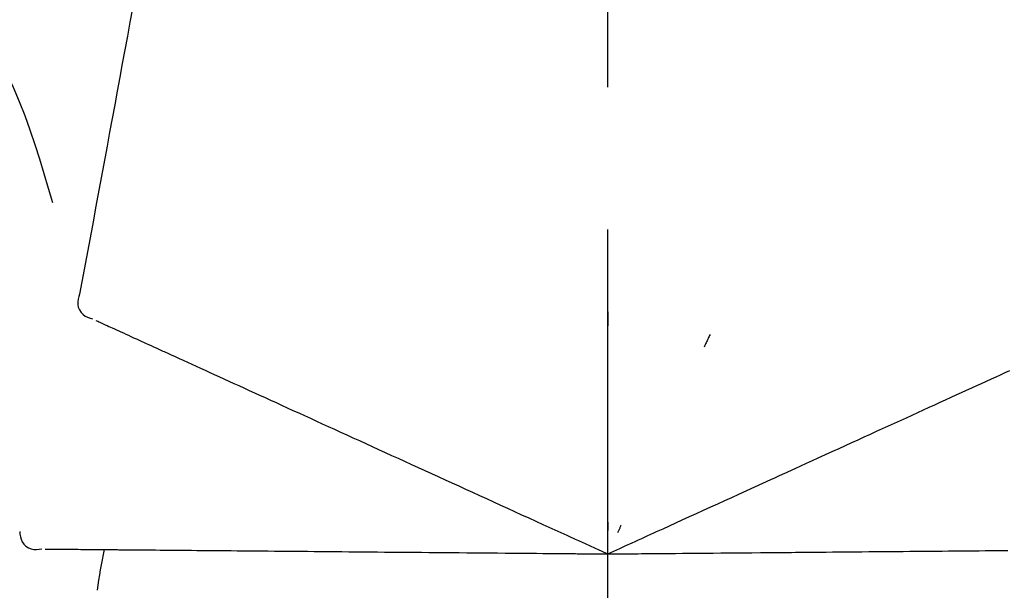
# Model space of a CAD drawing. Extents: x 163 to 26285, y -21830 to -13430.
# Drawn here: x 11460 to 11503, y -18970 to -18944 of the extents above; entities that cross this region are included whole.
import ezdxf

# ---------------------------------------------------------------- set-up
doc = ezdxf.new("R2010")
doc.units = 0
doc.header["$LTSCALE"] = 50
doc.header["$MEASUREMENT"] = 0
doc.linetypes.add('CENTER2', pattern=[1.125, 0.75, -0.125, 0.125, -0.125])
doc.layers.get('0').update_dxf_attribs({"linetype": 'CONTINUOUS'})
doc.layers.add('150-機器', color=8, linetype='CONTINUOUS')
doc.layers.add('166-寸法B', color=11, linetype='CONTINUOUS')
doc.styles.add('KH001', font='txt')
doc.dimstyles.new('KH1xx030', dxfattribs={"dimscale": 30, "dimtxt": 2, "dimasz": 0.6, "dimexe": 0.3, "dimexo": 1.2, "dimgap": 0.5, "dimtad": 3, "dimdec": 1, "dimdsep": 46, "dimlunit": 6, "dimtxsty": 'KH001', "dimblk": 'DOT', "dimcen": 1, "dimdle": 1, "dimclrd": 256, "dimclre": 256, "dimclrt": 256, "dimadec": 0, "dimazin": 0, "dimtfac": 1, "dimtdec": 1, "dimtix": 1, "dimtmove": 2, "dimatfit": 3, "dimldrblk": 'CLOSEDBLANK', "dimfxl": 1, "dimtolj": 1, "dimtzin": 0, "dimlwd": -1, "dimlwe": -1, "dimarcsym": 0})

# ---------------------------------------------------------------- blocks, each defined once
blk = doc.blocks.new('_Dot')
at = {"color": 0, "linetype": 'ByBlock', "lineweight": -2}
blk.add_line((-0.5, 0), (-1, 0), dxfattribs=at)
at = {"color": 0, "linetype": 'ByBlock', "const_width": 0.5}
blk.add_lwpolyline([(-0.25, 0, 1), (0.25, 0, 1)], format="xyb", close=True, dxfattribs=at)
blk = doc.blocks.new('*D190')
at = {"layer": '166-寸法B', "transparency": 16777216}
for p, q in [((10905.885, -19072.976), (10905.885, -18690.781)), ((11555.885, -19072.976), (11555.885, -18690.781)), ((10923.885, -18699.781), (11537.885, -18699.781))]:
    blk.add_line(p, q, dxfattribs=at)
at = {"layer": '166-寸法B', "transparency": 16777216, "xscale": 18, "yscale": 18, "zscale": 18, "rotation": 180}
blk.add_blockref('_Dot', (10905.885, -18699.781), dxfattribs=at)
at = {"layer": '166-寸法B', "transparency": 16777216, "xscale": 18, "yscale": 18, "zscale": 18}
blk.add_blockref('_Dot', (11555.885, -18699.781), dxfattribs=at)
at = {"layer": '166-寸法B', "transparency": 16777216, "insert": (11230.885, -18654.781), "char_height": 60, "attachment_point": 5, "style": 'KH001'}
blk.add_mtext('\\A1;650', dxfattribs=at)
blk = doc.blocks.new('_ClosedBlank')
at = {"color": 0, "linetype": 'ByBlock', "lineweight": -2}
for p, q in [((-1, 0.1667), (0, 0)), ((-1, 0.1667), (-1, -0.1667)), ((0, 0), (-1, -0.1667))]:
    blk.add_line(p, q, dxfattribs=at)
blk = doc.blocks.new('*D192')
at = {"layer": '166-寸法B', "transparency": 16777216}
for p, q in [((10905.885, -19072.976), (10905.885, -18825.781)), ((11552.885, -19072.976), (11552.885, -18825.781)), ((11534.885, -18834.781), (10923.885, -18834.781))]:
    blk.add_line(p, q, dxfattribs=at)
at = {"layer": '166-寸法B', "transparency": 16777216, "xscale": 18, "yscale": 18, "zscale": 18, "rotation": 180}
blk.add_blockref('_Dot', (10905.885, -18834.781), dxfattribs=at)
at = {"layer": '166-寸法B', "transparency": 16777216, "xscale": 18, "yscale": 18, "zscale": 18}
blk.add_blockref('_Dot', (11552.885, -18834.781), dxfattribs=at)
at = {"layer": '166-寸法B', "transparency": 16777216, "insert": (11229.385, -18789.781), "char_height": 60, "attachment_point": 5, "style": 'KH001'}
blk.add_mtext('\\A1;647', dxfattribs=at)

msp = doc.modelspace()

# ---------------------------------------------------------------- linework, layer by layer
at = {"layer": '150-機器', "color": 161, "linetype": 'CENTER2'}
msp.add_line((11485.885, -19159.951), (11485.885, -18856.017), dxfattribs=at)
at = {"layer": '150-機器', "color": 13, "linetype": 'Continuous'}
for points in [[(11465.219, -18942.793), (11465.107, -18943.397), (11464.995, -18944), (11464.883, -18944.604), (11464.771, -18945.208), (11464.659, -18945.811), (11464.547, -18946.415), (11464.435, -18947.018), (11464.324, -18947.622), (11464.212, -18948.226), (11464.1, -18948.829), (11463.988, -18949.433), (11463.876, -18950.036)], [(11458.583, -18945.05), (11458.886, -18945.647), (11459.184, -18946.246), (11459.474, -18946.849), (11459.75, -18947.458), (11460.012, -18948.075), (11460.257, -18948.699), (11460.487, -18949.328), (11460.704, -18949.963), (11460.909, -18950.599), (11461.104, -18951.239), (11461.293, -18951.881), (11461.48, -18952.523)], [(11463.876, -18950.036), (11463.776, -18950.578), (11463.675, -18951.12), (11463.575, -18951.661), (11463.475, -18952.203), (11463.374, -18952.745), (11463.274, -18953.286), (11463.173, -18953.828), (11463.073, -18954.37), (11462.973, -18954.911), (11462.872, -18955.453), (11462.772, -18955.994), (11462.671, -18956.536)], [(11462.671, -18956.536), (11462.636, -18956.648), (11462.606, -18956.761), (11462.588, -18956.874), (11462.588, -18956.989), (11462.612, -18957.115), (11462.662, -18957.237), (11462.733, -18957.347), (11462.823, -18957.44), (11462.917, -18957.505), (11463.02, -18957.555), (11463.129, -18957.595), (11463.241, -18957.631)], [(11485.889, -18957.312), (11485.889, -18957.363), (11485.889, -18957.414), (11485.889, -18957.466), (11485.889, -18957.517), (11485.889, -18957.568), (11485.889, -18957.619), (11485.889, -18957.67), (11485.889, -18957.722), (11485.889, -18957.773), (11485.889, -18957.824), (11485.889, -18957.875), (11485.889, -18957.926)], [(11463.381, -18957.695), (11463.425, -18957.715), (11463.469, -18957.734), (11463.512, -18957.754), (11463.556, -18957.774)], [(11463.556, -18957.774), (11463.616, -18957.802), (11463.677, -18957.829), (11463.738, -18957.857), (11463.798, -18957.885)], [(11463.798, -18957.885), (11463.876, -18957.92), (11463.953, -18957.955), (11464.031, -18957.991), (11464.108, -18958.026)], [(11464.108, -18958.026), (11464.202, -18958.069), (11464.296, -18958.111), (11464.39, -18958.154), (11464.484, -18958.197)], [(11464.484, -18958.197), (11464.593, -18958.247), (11464.703, -18958.297), (11464.813, -18958.347), (11464.923, -18958.397)], [(11464.923, -18958.397), (11465.045, -18958.453), (11465.166, -18958.508), (11465.288, -18958.564), (11465.409, -18958.619), (11465.473, -18958.648), (11465.537, -18958.677), (11465.6, -18958.706), (11465.664, -18958.735), (11465.7, -18958.751), (11465.736, -18958.768), (11465.773, -18958.784), (11465.809, -18958.801), (11465.924, -18958.853), (11466.039, -18958.906), (11466.155, -18958.959), (11466.27, -18959.011), (11466.331, -18959.039), (11466.392, -18959.067), (11466.453, -18959.094), (11466.514, -18959.122)], [(11490.385, -18958.31), (11490.363, -18958.357), (11490.342, -18958.403), (11490.32, -18958.449), (11490.298, -18958.496), (11490.277, -18958.542), (11490.255, -18958.589), (11490.233, -18958.635), (11490.212, -18958.681), (11490.19, -18958.728), (11490.168, -18958.774), (11490.147, -18958.821), (11490.125, -18958.867)], [(11466.514, -18959.122), (11466.69, -18959.203), (11466.866, -18959.283), (11467.043, -18959.363), (11467.219, -18959.444)], [(11467.219, -18959.444), (11467.409, -18959.53), (11467.6, -18959.617), (11467.79, -18959.704), (11467.98, -18959.791)], [(11467.98, -18959.791), (11468.184, -18959.884), (11468.388, -18959.976), (11468.592, -18960.069), (11468.796, -18960.162)], [(11502.755, -18960.263), (11502.957, -18960.17), (11503.159, -18960.078), (11503.362, -18959.986), (11503.564, -18959.894)], [(11468.796, -18960.162), (11469.013, -18960.261), (11469.23, -18960.36), (11469.447, -18960.459), (11469.664, -18960.558)], [(11469.664, -18960.558), (11469.893, -18960.662), (11470.122, -18960.767), (11470.352, -18960.871), (11470.581, -18960.976)], [(11501.892, -18960.656), (11502.108, -18960.557), (11502.323, -18960.459), (11502.539, -18960.361), (11502.755, -18960.263)], [(11470.581, -18960.976), (11470.822, -18961.086), (11471.063, -18961.195), (11471.304, -18961.305), (11471.545, -18961.415)], [(11500.98, -18961.072), (11501.208, -18960.968), (11501.436, -18960.864), (11501.664, -18960.76), (11501.892, -18960.656)], [(11471.545, -18961.415), (11471.797, -18961.53), (11472.049, -18961.645), (11472.301, -18961.76), (11472.553, -18961.874)], [(11500.02, -18961.509), (11500.26, -18961.4), (11500.5, -18961.29), (11500.74, -18961.181), (11500.98, -18961.072)], [(11472.553, -18961.874), (11472.815, -18961.994), (11473.077, -18962.113), (11473.34, -18962.233), (11473.602, -18962.352)], [(11499.017, -18961.966), (11499.268, -18961.852), (11499.518, -18961.737), (11499.769, -18961.623), (11500.02, -18961.509)], [(11497.973, -18962.442), (11498.234, -18962.323), (11498.495, -18962.204), (11498.756, -18962.085), (11499.017, -18961.966)], [(11473.602, -18962.352), (11473.873, -18962.476), (11474.145, -18962.6), (11474.417, -18962.724), (11474.688, -18962.847)], [(11496.892, -18962.934), (11497.162, -18962.811), (11497.432, -18962.688), (11497.703, -18962.565), (11497.973, -18962.442)], [(11474.688, -18962.847), (11474.968, -18962.975), (11475.248, -18963.103), (11475.528, -18963.23), (11475.808, -18963.358)], [(11495.777, -18963.442), (11496.056, -18963.315), (11496.335, -18963.188), (11496.613, -18963.061), (11496.892, -18962.934)], [(11475.808, -18963.358), (11476.096, -18963.489), (11476.383, -18963.62), (11476.671, -18963.751), (11476.959, -18963.882)], [(11491.646, -18965.325), (11492.001, -18965.163), (11492.355, -18965.002), (11492.709, -18964.841), (11493.063, -18964.679), (11493.234, -18964.601), (11493.404, -18964.524), (11493.575, -18964.446), (11493.745, -18964.368), (11493.839, -18964.326), (11493.933, -18964.283), (11494.027, -18964.24), (11494.121, -18964.197), (11494.375, -18964.081), (11494.629, -18963.966), (11494.883, -18963.85), (11495.137, -18963.734), (11495.297, -18963.661), (11495.457, -18963.588), (11495.617, -18963.515), (11495.777, -18963.442)], [(11476.959, -18963.882), (11477.253, -18964.016), (11477.547, -18964.15), (11477.841, -18964.284), (11478.136, -18964.419)], [(11478.136, -18964.419), (11478.436, -18964.555), (11478.736, -18964.692), (11479.036, -18964.829), (11479.335, -18964.965)], [(11479.335, -18964.965), (11479.64, -18965.104), (11479.945, -18965.243), (11480.25, -18965.382), (11480.555, -18965.521)], [(11490.417, -18965.885), (11490.724, -18965.745), (11491.032, -18965.605), (11491.339, -18965.465), (11491.646, -18965.325)], [(11480.555, -18965.521), (11480.863, -18965.662), (11481.172, -18965.802), (11481.481, -18965.943), (11481.789, -18966.084)], [(11481.789, -18966.084), (11482.101, -18966.226), (11482.413, -18966.368), (11482.724, -18966.51), (11483.036, -18966.652)], [(11489.166, -18966.455), (11489.478, -18966.313), (11489.791, -18966.17), (11490.104, -18966.028), (11490.417, -18965.885)], [(11483.036, -18966.652), (11483.297, -18966.771), (11483.559, -18966.89), (11483.82, -18967.009), (11484.082, -18967.128), (11484.176, -18967.171), (11484.27, -18967.214), (11484.364, -18967.257), (11484.459, -18967.3), (11484.527, -18967.331), (11484.595, -18967.362), (11484.663, -18967.393), (11484.731, -18967.424), (11484.923, -18967.512), (11485.114, -18967.599), (11485.305, -18967.686), (11485.496, -18967.773), (11485.593, -18967.817), (11485.691, -18967.862), (11485.788, -18967.906), (11485.885, -18967.95)], [(11485.885, -18967.95), (11486.153, -18967.828), (11486.421, -18967.706), (11486.689, -18967.584), (11486.957, -18967.462), (11487.1, -18967.397), (11487.243, -18967.332), (11487.386, -18967.267), (11487.529, -18967.202), (11487.655, -18967.144), (11487.782, -18967.086), (11487.909, -18967.028), (11488.035, -18966.971), (11488.318, -18966.842), (11488.6, -18966.713), (11488.883, -18966.584), (11489.166, -18966.455)], [(11485.886, -18966.548), (11485.886, -18966.58), (11485.886, -18966.611), (11485.886, -18966.642), (11485.886, -18966.673), (11485.886, -18966.705), (11485.886, -18966.736), (11485.886, -18966.767), (11485.886, -18966.799), (11485.885, -18966.83), (11485.885, -18966.861), (11485.885, -18966.892), (11485.885, -18966.924)], [(11460.036, -18966.965), (11460.049, -18967.082), (11460.068, -18967.197), (11460.097, -18967.308), (11460.143, -18967.412), (11460.217, -18967.518), (11460.312, -18967.609), (11460.422, -18967.681), (11460.542, -18967.729), (11460.654, -18967.75), (11460.768, -18967.754), (11460.885, -18967.747), (11461.002, -18967.733)], [(11486.478, -18966.68), (11486.465, -18966.708), (11486.452, -18966.736), (11486.438, -18966.765), (11486.425, -18966.793), (11486.412, -18966.822), (11486.399, -18966.85), (11486.386, -18966.878), (11486.372, -18966.907), (11486.359, -18966.935), (11486.346, -18966.963), (11486.333, -18966.992), (11486.319, -18967.02)], [(11461.156, -18967.735), (11461.203, -18967.735), (11461.251, -18967.735), (11461.299, -18967.736), (11461.347, -18967.736)], [(11461.347, -18967.736), (11461.414, -18967.737), (11461.48, -18967.737), (11461.547, -18967.738), (11461.614, -18967.739)], [(11461.614, -18967.739), (11461.699, -18967.739), (11461.784, -18967.74), (11461.869, -18967.741), (11461.954, -18967.742)], [(11461.954, -18967.742), (11462.057, -18967.742), (11462.161, -18967.743), (11462.264, -18967.744), (11462.367, -18967.745)], [(11462.367, -18967.745), (11462.488, -18967.746), (11462.608, -18967.747), (11462.729, -18967.748), (11462.85, -18967.749)], [(11462.85, -18967.749), (11462.983, -18967.75), (11463.117, -18967.752), (11463.251, -18967.753), (11463.384, -18967.754), (11463.454, -18967.755), (11463.524, -18967.755), (11463.594, -18967.756), (11463.664, -18967.756), (11463.704, -18967.757), (11463.744, -18967.757), (11463.783, -18967.757), (11463.823, -18967.758), (11463.95, -18967.759), (11464.076, -18967.76), (11464.203, -18967.761), (11464.33, -18967.762), (11464.397, -18967.763), (11464.464, -18967.763), (11464.531, -18967.764), (11464.598, -18967.765)], [(11464.598, -18967.765), (11464.792, -18967.766), (11464.985, -18967.768), (11465.179, -18967.77), (11465.373, -18967.771)], [(11465.373, -18967.771), (11465.582, -18967.773), (11465.791, -18967.775), (11466, -18967.777), (11466.21, -18967.779)], [(11466.21, -18967.779), (11466.434, -18967.781), (11466.658, -18967.783), (11466.882, -18967.785), (11467.106, -18967.786)], [(11467.106, -18967.786), (11467.344, -18967.789), (11467.583, -18967.791), (11467.821, -18967.793), (11468.059, -18967.795)], [(11468.059, -18967.795), (11468.311, -18967.797), (11468.563, -18967.799), (11468.815, -18967.801), (11469.067, -18967.804)], [(11469.067, -18967.804), (11469.332, -18967.806), (11469.597, -18967.808), (11469.862, -18967.811), (11470.127, -18967.813)], [(11470.127, -18967.813), (11470.404, -18967.815), (11470.681, -18967.818), (11470.958, -18967.82), (11471.234, -18967.823)], [(11471.234, -18967.823), (11471.523, -18967.825), (11471.811, -18967.828), (11472.099, -18967.83), (11472.387, -18967.833)], [(11472.387, -18967.833), (11472.685, -18967.835), (11472.984, -18967.838), (11473.282, -18967.84), (11473.581, -18967.843)], [(11473.581, -18967.843), (11473.888, -18967.846), (11474.196, -18967.848), (11474.504, -18967.851), (11474.812, -18967.854)], [(11474.812, -18967.854), (11475.128, -18967.856), (11475.444, -18967.859), (11475.76, -18967.862), (11476.076, -18967.865)], [(11476.076, -18967.865), (11476.399, -18967.868), (11476.722, -18967.87), (11477.046, -18967.873), (11477.369, -18967.876)], [(11477.369, -18967.876), (11477.699, -18967.879), (11478.028, -18967.882), (11478.358, -18967.885), (11478.688, -18967.888)], [(11478.688, -18967.888), (11479.023, -18967.89), (11479.357, -18967.893), (11479.692, -18967.896), (11480.027, -18967.899)], [(11480.027, -18967.899), (11480.366, -18967.902), (11480.706, -18967.905), (11481.045, -18967.908), (11481.384, -18967.911)], [(11481.384, -18967.911), (11481.727, -18967.914), (11482.069, -18967.917), (11482.412, -18967.92), (11482.754, -18967.923)], [(11482.754, -18967.923), (11483.041, -18967.926), (11483.329, -18967.928), (11483.616, -18967.931), (11483.903, -18967.933), (11484.007, -18967.934), (11484.11, -18967.935), (11484.214, -18967.936), (11484.317, -18967.937), (11484.392, -18967.937), (11484.467, -18967.938), (11484.542, -18967.939), (11484.617, -18967.939), (11484.827, -18967.941), (11485.037, -18967.943), (11485.248, -18967.945), (11485.458, -18967.947), (11485.565, -18967.948), (11485.672, -18967.948), (11485.778, -18967.949), (11485.885, -18967.95)], [(11485.885, -18967.95), (11486.18, -18967.948), (11486.474, -18967.945), (11486.769, -18967.943), (11487.063, -18967.94), (11487.22, -18967.939), (11487.377, -18967.937), (11487.534, -18967.936), (11487.691, -18967.935), (11487.83, -18967.933), (11487.97, -18967.932), (11488.109, -18967.931), (11488.248, -18967.93), (11488.558, -18967.927), (11488.869, -18967.924), (11489.18, -18967.922), (11489.49, -18967.919)], [(11489.49, -18967.919), (11489.834, -18967.916), (11490.178, -18967.913), (11490.522, -18967.91), (11490.865, -18967.907)], [(11490.865, -18967.907), (11491.203, -18967.904), (11491.541, -18967.901), (11491.878, -18967.898), (11492.216, -18967.895)], [(11492.216, -18967.895), (11492.605, -18967.892), (11492.995, -18967.888), (11493.384, -18967.885), (11493.773, -18967.882), (11493.961, -18967.88), (11494.148, -18967.878), (11494.335, -18967.877), (11494.523, -18967.875), (11494.626, -18967.874), (11494.729, -18967.873), (11494.832, -18967.872), (11494.936, -18967.871), (11495.215, -18967.869), (11495.494, -18967.867), (11495.773, -18967.864), (11496.052, -18967.862), (11496.228, -18967.86), (11496.404, -18967.859), (11496.58, -18967.857), (11496.756, -18967.855)], [(11496.756, -18967.855), (11497.062, -18967.853), (11497.368, -18967.85), (11497.674, -18967.847), (11497.981, -18967.845)], [(11497.981, -18967.845), (11498.278, -18967.842), (11498.575, -18967.84), (11498.872, -18967.837), (11499.169, -18967.834)], [(11499.169, -18967.834), (11499.455, -18967.832), (11499.742, -18967.829), (11500.029, -18967.827), (11500.316, -18967.824)], [(11500.316, -18967.824), (11500.591, -18967.822), (11500.867, -18967.82), (11501.142, -18967.817), (11501.418, -18967.815)], [(11501.418, -18967.815), (11501.682, -18967.813), (11501.945, -18967.81), (11502.209, -18967.808), (11502.473, -18967.806)], [(11502.473, -18967.806), (11502.723, -18967.803), (11502.974, -18967.801), (11503.225, -18967.799), (11503.475, -18967.797)]]:
    msp.add_lwpolyline(points, dxfattribs=at)
msp.add_arc((11483.246, -18971.953), 19.947, 167.8571, 173.0695, dxfattribs=at)

# ---------------------------------------------------------------- dimensions: what is measured, and where the dimension line sits
at = {"layer": '166-寸法B'}
for base, p1, p2, picture, middle in [((11555.885, -18699.781), (10905.885, -19108.976), (11555.885, -19108.976), '*D190', (11230.885, -18654.781)), ((10905.885, -18834.781), (11552.885, -19108.976), (10905.885, -19108.976), '*D192', (11229.385, -18789.781))]:
    dim = msp.add_linear_dim(base=base, p1=p1, p2=p2, dimstyle='KH1xx030', dxfattribs=at)
    dim.commit()
    dim.dimension.update_dxf_attribs({"geometry": picture, "text_midpoint": middle})

doc.saveas('drawing.dxf')
